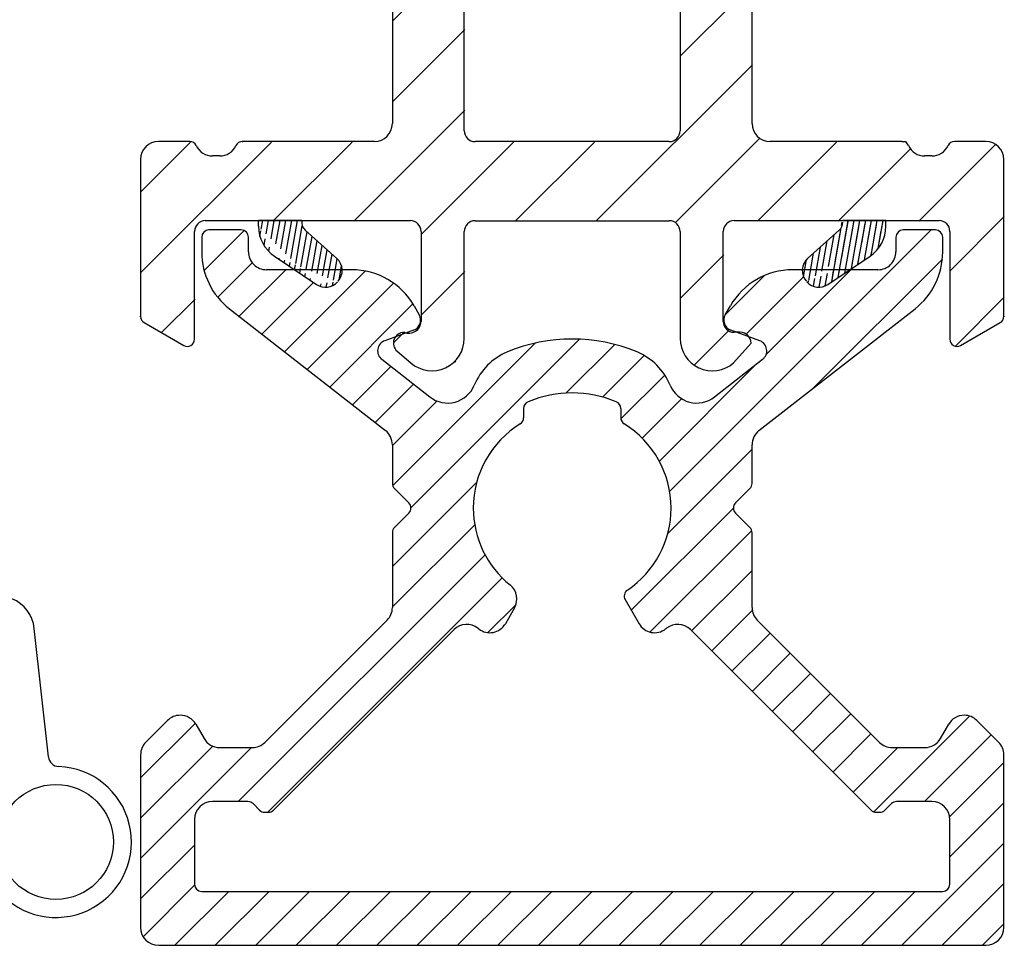
# Model space of a CAD drawing. Extents: x 23 to 219, y 174 to 457.
# Drawn here: x 104 to 131, y 287 to 313 of the extents above; entities that cross this region are included whole.
import ezdxf

# ---------------------------------------------------------------- set-up
doc = ezdxf.new("R2010")
doc.units = 0
doc.header["$LTSCALE"] = 0.2
doc.header["$PDSIZE"] = 5
for name, color, linetype in [('1', 7, 'CONTINUOUS'), ('3003', 15, 'CONTINUOUS'), ('ALU', 112, 'CONTINUOUS'), ('Gummiliste', 8, 'CONTINUOUS'), ('ISOLATOR', 172, 'CONTINUOUS'), ('Toprandtætning', 6, 'CONTINUOUS')]:
    doc.layers.add(name, color=color, linetype=linetype)
pattern_1 = [(80, (-123.2038559653336, -186.2334057642397), (-0.156338230790688, 0.02756664820462522), [])]

# ---------------------------------------------------------------- blocks, each defined once
blk = doc.blocks.new('A$C5F9613E4')
at = {"layer": '1', "color": 5}
blk.add_line((7.133719617118743, -32.71378746623742), (7.515195434263489, -33.03988923955586), dxfattribs=at)
for centre, radius, start, end in [((1.799999999994554, -29.37993954872292), 0.2999999999940002, 90.00000000010422, 180), ((22.19999999999601, -29.37993954871837), 0.3000000000000114, 1.902022588390086e-09, 89.99999999989578), ((0.1999999999960096, -31.74485425259883), 0.2000000000005002, 180, 239.9999999998799), ((23.79999999999455, -31.74485425259974), 0.1999999999996854, 300.0000000000603, 1.563306237032948e-10), ((7.45770547649596, -31.86823253406448), 0.3427425490960678, 247.8814256601304, 357.0701030053016), ((7.328654472364008, -32.48575149931349), 0.2999999999994998, 90.00000000026056, 229.4747682437773), ((8.099999999997465, -32.35578133878317), 0.8999999999999734, 229.4747682437081, 0)]:
    blk.add_arc(centre, radius, start, end, dxfattribs=at)
for p in [(-5.627498467219993e-12, -31.74485425259883), (23.99999999999437, -31.74485425259883)]:
    blk.add_point(p, dxfattribs=at)
at = {"layer": 'ISOLATOR'}
for p, q in [((6.999999999994373, -21.11516165504946), (6.999999999994373, -26.37993954870745)), ((16.99999999999437, -26.37993954870745), (16.99999999999437, -21.11516165504946)), ((8.999999999994373, -26.57993954870727), (8.999999999994373, -23.13092285385102)), ((14.99999999999437, -23.13092285385102), (14.99999999999437, -26.57993954870818)), ((1.367544467960954, -26.87993954870745), (0.4999999999943725, -26.87993954870745)), ((6.499999999994373, -26.87993954870745), (2.832455532028519, -26.87993954870745)), ((14.69999999999419, -26.87993954870745), (9.299999999993645, -26.87993954870745)), ((21.16754446796023, -26.87993954870745), (17.49999999999437, -26.87993954870745)), ((21.16754446796023, -26.87993954870745), (21.27408256451491, -26.87993954870745)), ((21.34824604854208, -26.99422526299347), (21.27408256451491, -26.87993954870745)), ((23.49999999999437, -26.87993954870745), (22.63245553202779, -26.87993954870745)), ((2.199999999994191, -27.27993954870709), (1.999999999994373, -27.27993954870709)), ((21.99999999999437, -27.27993954870709), (21.79999999999364, -27.27993954870709)), ((-5.627498467219993e-12, -27.37993954870745), (-5.627498467219993e-12, -31.74485425259883)), ((23.99999999999437, -31.74485425259883), (23.99999999999437, -27.37993954870745)), ((1.799999999993645, -29.0799395487291), (7.499999999992554, -29.07993954870909)), ((4.481230658678271, -29.07993954868289), (3.277881380760675, -29.0799395487239)), ((9.300668249836974, -29.08395054623253), (14.7000000000042, -29.08395054623253)), ((16.50000000000711, -29.07993954872092), (22.1999999999951, -29.0799395487191)), ((20.71758144937172, -29.07993954871958), (19.52238556430854, -29.07993954871995)), ((1.499999999994373, -32.37993954870745), (1.499999999999829, -29.37993954872292)), ((7.799999999992735, -29.37993954870836), (7.799999999995464, -31.88575149931222)), ((8.999999999996191, -32.35578133878317), (8.999999999996191, -29.38394980196864)), ((15.00000000000438, -29.38395054623271), (15.00000000000801, -32.35578133878499)), ((16.20000000000783, -31.88575149931313), (16.20000000002602, -29.379939548702)), ((22.49999999999437, -29.37993954870927), (22.49999999999437, -32.37993954870745)), ((0.0999999999947363, -31.91805933335564), (1.199999999994191, -32.55314462946427)), ((22.79999999999364, -32.55314462946427), (23.89999999999401, -31.91805933335564)), ((16.6713455276402, -32.18575149931331), (16.50000000000711, -32.1857514993124)), ((16.48480456574254, -33.03988923955541), (16.97134552764106, -32.48575149931349))]:
    blk.add_line(p, q, dxfattribs=at)
for centre, radius, start, end in [((6.499999999995282, -26.37993954870745), 0.5, 270, 0), ((17.49999999999528, -26.37993954870745), 0.5, 180, 270), ((9.299999999994554, -26.57993954870727), 0.3000000000000114, 180, 270), ((14.69999999999601, -26.57993954870727), 0.2999999999999972, 269.9999999998957, 359.9999999998958), ((0.499999999995282, -27.37993954870745), 0.5, 90, 180), ((1.367544467961864, -27.07993954870818), 0.199999999999997, 25.37693352523083, 90), ((1.999999999995282, -26.77993954870709), 0.5000000000000338, 205.3769335251726, 270), ((2.19999999999601, -26.77993954870709), 0.5000000000004974, 270, 334.6230664748551), ((2.832455532029428, -27.07993954870727), 0.2000000000000028, 90, 154.6230664747692), ((21.79999999999455, -26.779939548708), 0.4999999999997692, 205.3769335251318, 270), ((21.99999999999528, -26.77993954870709), 0.5, 270, 334.6230664748551), ((22.6324555320287, -27.07993954870727), 0.2000000000000028, 89.99999999979156, 154.6230664748551), ((23.49999999999528, -27.37993954870745), 0.5, 0, 90), ((7.499999999993463, -29.37993954870927), 0.3000000000000824, 1.042204158021965e-10, 90.00000000005213), ((9.299999999996373, -29.38394980196864), 0.3000000000000039, 89.87237357596617, 180), ((14.7000000000051, -29.38395054623271), 0.3000000000000114, 1.042204158021965e-10, 90), ((16.50000000000801, -29.379939548702), 0.2999999999815941, 90, 180), ((16.50000000000983, -31.88575149931222), 0.3000000000000824, 180.0000000001042, 269.9999999996873), ((16.67134552764111, -32.48575149931349), 0.2999999999999972, 0, 90), ((1.299999999994554, -32.37993954870745), 0.200000000000109, 240.0000000000002, 0), ((15.90000000000947, -32.35578133878408), 0.8999999999999915, 180.0000000000782, 310.5252317564283), ((22.69999999999601, -32.37993954870745), 0.1999999999999886, 179.9999999998437, 300.0000000000603)]:
    blk.add_arc(centre, radius, start, end, dxfattribs=at)
blk.add_point((2.832455532028519, -26.87993954870745), dxfattribs=at)
blk = doc.blocks.new('A$C49C6295D')
at = {"layer": 'ALU'}
for p, q in [((-21.80000000001928, 19.20000000000141), (-21.80000000001928, 18.78508373966451)), ((-20.70000000001914, 19.40000000000146), (-21.60000000001924, 19.40000000000146)), ((-20.50000000001933, 18.79418804938859), (-20.50000000001933, 19.20000000000141)), ((-2.499999999994998, 19.20000000000141), (-2.499999999994998, 18.79418804938859)), ((-1.399999999995089, 19.40000000000146), (-2.29999999999518, 19.40000000000146)), ((-1.199999999995043, 18.78508373966451), (-1.199999999995043, 19.20000000000141)), ((-17.62972331048036, 18.29418804938837), (-20.00000000001933, 18.29418804938882)), ((-2.999999999994998, 18.29418804938882), (-5.370276689533966, 18.29418804938837)), ((-15.89767250291175, 17.29418804938837), (-15.75333493561425, 17.04418804938814)), ((-7.246665064400304, 17.04418804938814), (-7.102327497102578, 17.29418804938837)), ((-21.03132295067053, 17.20906223245106), (-16.6921692623514, 13.81894382456358)), ((-6.307830737662925, 13.81894382456358), (-1.968677049343796, 17.20906223245106)), ((-15.91053651375205, 16.61228026315257), (-16.71213810772019, 16.32052114320754)), ((-6.287861892294359, 16.32052114320754), (-7.089463486262503, 16.61228026315257)), ((-16.79423050732021, 15.80221013088976), (-15.45513238227909, 14.75599201331329)), ((-7.544867617735235, 14.75599201331329), (-6.205769492694344, 15.80221013088976)), ((-12.85000000000719, 14.4367341326124), (-12.85000000000719, 14.1758840117152)), ((-10.15000000000714, 14.4367341326124), (-10.15000000000714, 14.1758840117152)), ((-16.50000000001432, 13.42493844776027), (-16.50000000001432, 12.3487466445838)), ((-6.500000000000227, 12.3487466445838), (-6.500000000000227, 13.42493844776027)), ((-16.44142135625111, 12.20732528834674), (-16.04142135625239, 11.80732528835097)), ((-6.958578643761939, 11.80732528835097), (-6.558578643763212, 12.20732528834674)), ((-16.04142135625239, 11.52448257587503), (-16.44142135625157, 11.12448257587698)), ((-6.558578643762985, 11.12448257587698), (-6.958578643762166, 11.52448257587503)), ((-16.50000000001432, 10.98306121963901), (-16.50000000001432, 8.89526324614576)), ((-6.500000000000227, 8.89526324614576), (-6.500000000000227, 10.98306121963901)), ((-10.02839373473103, 9.117007111917928), (-9.641741406592473, 8.44730563471694)), ((-13.10565407234026, 8.884829499452053), (-13.35825859342208, 8.44730563471694)), ((-16.64644660942122, 8.541709855552426), (-20.04170985556675, 5.146446609406667)), ((-2.958290144447801, 5.146446609406667), (-6.353553390593333, 8.541709855552426)), ((-19.80825747766789, 3.25857864376303), (-14.78494815815429, 8.281887963249801)), ((-8.215051841860259, 8.281887963250028), (-3.191742522346431, 3.258578643762803)), ((-23.35355339060766, 5.153553390593288), (-22.75355339060752, 5.753553390593424)), ((-0.2464466094070303, 5.753553390593424), (0.3535533905931061, 5.153553390593288)), ((-21.96698729812215, 5.650000000000091), (-21.73604719044624, 5.25)), ((-1.263952809568309, 5.25), (-1.033012701892403, 5.650000000000091)), ((-21.30303448855398, 5), (-20.39526324616008, 5)), ((-2.604736753854468, 5), (-1.696965511460576, 5)), ((-23.50000000001432, 4.799999999999955), (-23.50000000001432, 0)), ((0.5, 0), (0.5, 4.799999999999955)), ((-20.51536425885502, 3.5), (-21.50000000001432, 3.5)), ((-20.37394290261682, 3.441421356237015), (-20.19110019014283, 3.25857864376303)), ((-2.808899809871718, 3.258578643762803), (-2.626057097397734, 3.441421356236788)), ((-1.5, 3.5), (-2.484635741159536, 3.5)), ((-20.04967883390486, 3.199999999999818), (-19.99967883390491, 3.199999999999818)), ((-19.99967883390491, 3.199999999999818), (-19.94967883390495, 3.199999999999818)), ((-3.050321166109597, 3.199999999999818), (-3.000321166109643, 3.199999999999818)), ((-3.000321166109643, 3.199999999999818), (-2.950321166109688, 3.199999999999818)), ((-22.00000000001432, 3), (-22.00000000001432, 1.199999999999818)), ((-1, 1.199999999999818), (-1, 3)), ((-21.80000000001428, 1), (-11.50000000001455, 1)), ((-11.50000000001455, 1), (-1.200000000000273, 1)), ((-23.00000000001432, -0.5), (-11.50000000001455, -0.5)), ((-11.50000000001455, -0.5), (0, -0.5))]:
    blk.add_line(p, q, dxfattribs=at)
for centre, radius, start, end in [((-21.60000000001901, 19.20000000000164), 0.2000000000000028, 90, 180), ((-20.70000000001892, 19.20000000000164), 0.1999999999999034, 0, 90), ((-2.29999999999518, 19.20000000000164), 0.2000000000000028, 90, 180), ((-1.399999999995089, 19.20000000000164), 0.1999999999999886, 0, 90), ((-19.80000000001928, 18.78508373966451), 2, 180, 232.0000000000028), ((-20.00000000001955, 18.79418804938882), 0.499999999999801, 180, 270.000000000026), ((-2.999999999994998, 18.79418804938882), 0.4999999999999005, 269.9999999999739, 0), ((-3.199999999994816, 18.78508373966451), 1.999999999999956, 307.9999999999972, 0), ((-17.62972331048059, 16.29418804938859), 1.999999999999992, 29.9999999999961, 90), ((-5.370276689533512, 16.29418804938859), 2, 90, 150.0000000000039), ((-16.0131425567497, 16.89418804938828), 0.2999999999999397, 290.0000000000037, 29.99999999998741), ((-6.986857443264853, 16.89418804938828), 0.3000000000000376, 150.0000000000126, 249.9999999999963), ((-16.60953206472232, 16.03861335697206), 0.2999999999999312, 110.0000000000037, 232.0000000000155), ((-11.50000000000728, 11.665903932113), 4.700000000000069, 67.45968953647656, 112.5403104635235), ((-6.390467935291781, 16.03861335697206), 0.3000000000000655, 307.9999999999845, 69.99999999999629), ((-12.65000000000691, 14.4367341326124), 1.700000000000137, 112.5403104635235, 157.6745806053493), ((-12.65000000000691, 14.4367341326124), 1.700000000000137, 112.5403104635235, 157.6745806053493), ((-10.35000000000719, 14.4367341326124), 1.700000000000121, 22.32541939465066, 67.45968953647656), ((-10.35000000000719, 14.4367341326124), 1.700000000000121, 22.32541939465066, 67.45968953647656), ((-14.96260320201873, 15.38640061619867), 0.7999999999999312, 232.0000000000028, 337.6745806053653), ((-8.037396797995825, 15.38640061619867), 0.8000000000000033, 202.3254193946331, 307.9999999999972), ((-11.50000000000728, 11.665903932113), 3.199999999999989, 67.45968953647656, 112.5403104635235), ((-12.65000000000691, 14.4367341326124), 0.2000000000000587, 112.5403104635089, 180), ((-10.35000000000719, 14.4367341326124), 0.2000000000000028, 0, 67.45968953649108), ((-11.50000000000728, 11.665903932113), 2.750000000000046, 121.6967728496029, 180), ((-13.050000000007, 14.1758840117152), 0.1999999999999305, 301.696772849603, 0), ((-9.950000000007094, 14.1758840117152), 0.2000000000000028, 180, 238.3032271503971), ((-11.50000000000728, 11.665903932113), 2.75, 0, 58.3032271503971), ((-17.0000000000141, 13.42493844776027), 0.5, 0, 52.00000000000634), ((-6, 13.42493844776027), 0.5000000000000336, 127.9999999999937, 180), ((-16.30000000001428, 12.34874664458403), 0.1999999999999318, 180, 225.0000000000461), ((-6.699999999999818, 12.34874664458403), 0.1999999999994972, 314.999999999954, 0), ((-16.18284271248922, 11.665903932113), 0.2000000000002307, 314.9999999997881, 45.0000000002303), ((-6.817157287524878, 11.665903932113), 0.2000000000001504, 134.9999999997697, 225.0000000002119), ((-11.50000000000728, 11.665903932113), 2.75, 180, 231.1501169015621), ((-11.50000000000728, 11.665903932113), 2.74999999999998, 303.887441542154, 0), ((-16.30000000001428, 10.98306121963901), 0.2000000000004719, 134.9999999998618, 180), ((-6.700000000000273, 10.98306121963901), 0.2000000000000455, 0, 45.00000000013819), ((-13.5386667742323, 9.134829499452053), 0.5000000000000411, 330.0000000000039, 51.15011690157488), ((-9.855188653973983, 9.217007111918065), 0.2000000000000242, 123.887441542154, 209.9999999999961), ((-17.0000000000141, 8.89526324614576), 0.500000000000004, 314.9999999999724, 0), ((-6, 8.89526324614576), 0.5, 180, 225.0000000000092), ((-14.43139476756187, 7.928334572655785), 0.5000000000000261, 51.89272856038297, 134.9999999998434), ((-11.50000000000728, 11.665903932113), 4.250000000000024, 231.892728560383, 232.33774433923), ((-13.79127129531435, 8.697305634717168), 0.5000000000000456, 232.33774433923, 330.0000000000039), ((-9.208728704700206, 8.697305634717168), 0.4999999999999425, 209.9999999999961, 307.66225566077), ((-11.50000000000728, 11.665903932113), 4.249999999999981, 307.66225566077, 308.107271439617), ((-8.568605232452228, 7.928334572656013), 0.4999999999999939, 45.0000000001566, 128.107271439617), ((-22.40000000001419, 5.400000000000091), 0.5, 90, 134.9999999999908), ((-22.40000000001419, 5.400000000000091), 0.4999999999999918, 29.9999999999961, 90), ((-0.599999999999909, 5.400000000000091), 0.5, 90, 150.0000000000126), ((-0.599999999999909, 5.400000000000091), 0.4999999999999438, 45.00000000000921, 90), ((-21.30303448855375, 5.5), 0.5000000000000041, 209.9999999999961, 270), ((-1.696965511460348, 5.5), 0.5, 270, 330.0000000000039), ((-23.0000000000141, 4.800000000000182), 0.4999999999999939, 134.9999999999908, 180), ((-20.39526324616008, 5.5), 0.5, 270, 314.9999999999908), ((-2.604736753854468, 5.5), 0.5000000000000442, 225.0000000000092, 270), ((0, 4.800000000000182), 0.5, 0, 45.00000000000921), ((-21.5000000000141, 3), 0.5, 90, 180), ((-20.51536425885479, 3.300000000000182), 0.2000000000003614, 44.99999999976971, 90), ((-2.484635741159309, 3.299999999999955), 0.1999999999999886, 90, 135.0000000002303), ((-1.5, 3), 0.5, 0, 90), ((-20.04967883390464, 3.400000000000091), 0.2000000000004016, 224.9999999997881, 270), ((-19.94967883390473, 3.400000000000091), 0.2000000000001023, 270, 314.9999999999908), ((-3.05032116610937, 3.400000000000091), 0.1999999999995474, 225.0000000000461, 270), ((-2.950321166109461, 3.400000000000091), 0.2000000000001023, 270, 315.0000000001934), ((-21.80000000001428, 1.200000000000273), 0.2000000000001876, 180.0000000000261, 270), ((-1.200000000000273, 1.200000000000045), 0.2000000000001023, 270, 359.999999999974), ((-23.0000000000141, 0), 0.5, 180, 270), ((0, 0), 0.5, 270, 0)]:
    blk.add_arc(centre, radius, start, end, dxfattribs=at)
blk = doc.blocks.new('A$C6B38171B')
at = {"layer": 'Toprandtætning', "color": 8}
for p, q in [((-3.214382376272624, 5.091441239394044), (-3.90175971102326, 3.460277320687965)), ((3.929240408031546, 3.298151159191548), (3.078898731027948, 5.091251944077158)), ((-2.650325243565021, 4.127749223947831), (-2.971382376272231, 3.343725311733579)), ((2.519708038167664, 4.124720490910477), (2.979758418498022, 3.759698354308966)), ((-3.902033406688133, 3.328534298075283), (-3.2107599981573, 1.333471871223082)), ((5.797130609418673, -1.99867768965396), (5.403397822592524, 1.571502889914882)), ((-2.801653065924256, 1.120453731115049), (-2.727844987353819, 1.120260109255469)), ((-2.727844987353819, 1.120260109255469), (-1.707989726788583, 1.120260109255469)), ((4.067959780308229, 1.148307421826757), (2.995376974378814, 1.159892313527962)), ((2.695965701819659, 0.8808192892847728), (1.498678460473457, -0.2604543143170304)), ((4.359185976274603, 0.8274882983896532), (4.158538702338774, -3.366544016773332)), ((-1.407989726787491, 0.8202601092561963), (-1.407989726787491, -1.464561357513958)), ((1.392010273211781, -1.503198147578587), (1.392010273211781, -0.4898509363138146)), ((-1.407989726787491, -1.464561357513958), (-1.407989726787491, -1.490809978220568)), ((-0.8125932114035095, -1.996776621359459), (-0.5296530660289136, -1.879546268884951)), ((-0.5296530660289136, -1.879546268884951), (0.2708469130338926, -1.8797398940942)), ((0.2708469130338926, -1.8797398940942), (0.5536896255089232, -1.996897181619715)), ((-0.9297677297454356, -2.279739894094746), (-0.8125932114035095, -1.996776621359459)), ((0.5536896255089232, -1.996897181619715), (0.6708469130353478, -2.279739894094746)), ((-0.9296530659248674, -3.479546268939885), (-0.9297677297454356, -2.279739894094746)), ((0.6708469130353478, -2.279739894094746), (0.6708469130353478, -3.479739894094564)), ((-1.407989726787491, -2.747394746595091), (-1.407989726787491, -3.679498099500051)), ((1.392010273211781, -3.679481808002492), (1.392010273211781, -2.755790168532258)), ((-0.8125932114035095, -3.762462046309338), (-0.9296530659248674, -3.479546268939885)), ((0.6708469130353478, -3.479739894094564), (0.5538995349361358, -3.762382236215672)), ((-0.5297677297457994, -3.8797398940942), (-0.8125932114035095, -3.762462046309338)), ((0.5538995349361358, -3.762382236215672), (0.2713469343107136, -3.879546268884951)), ((0.2713469343107136, -3.879546268884951), (-0.5297677297457994, -3.8797398940942)), ((-0.2079408522968151, -4.879498098503973), (0.1920591477028211, -4.879481807007323))]:
    blk.add_line(p, q, dxfattribs=at)
for centre, radius in [((-0.007989187309249246, 0), 0.4000000000000008), ((0, 0), 0.2500000000000004), ((6.005024427726312, -4.366789219681777), 1.6)]:
    blk.add_circle(centre, radius, dxfattribs=at)
for centre, radius, start, end in [((-2.149587498849542, 4.345666147140946), 1.299987930408708, 71.21305430202901, 144.9928626353696), ((-0.08588034995227645, 13.40543145798074), 8.000000072487312, 258.1335748246175, 283.0495553801767), ((2.014001097682012, 4.345602640019933), 1.299999943903861, 34.99999833082431, 103.049553886343), ((-2.149438068461677, 4.345602576060628), 0.5005259264253509, 25.66578323963916, 191.7003593330303), ((2.014001072008796, 4.34560257323119), 0.5005259266246452, 348.7557868147335, 154.334219002457), ((-1.247628169639029, 4.778951251403669), 0.5000000192839047, 205.6657818141698, 254.8593040363965), ((1.112191197286847, 4.778951215629604), 0.4999999830924587, 266.7523125923012, 334.3342181478728), ((-2.835408144027497, 4.20354051603681), 0.2, 337.7309416115466, 11.70035933303026), ((-0.08588035039156239, 13.40543158410856), 9.200341885901366, 261.9251390223756, 277.3044418001575), ((2.701080389029812, 4.20900613822414), 0.2, 168.7557868147882, 204.9247909160721), ((-3.205704413930107, 3.413689514148246), 0.2915861409321973, 80.69551897118333, 276.6402632170934), ((-3.12622427442966, 3.898807892878722), 0.2, 260.6955189711833, 310.607040590755), ((2.147233443375626, 3.859232377813896), 5.144509252039309, 181.2503996306305, 185.7509923816011), ((3.109861587699925, 3.91159689072083), 0.2, 229.4194942502986, 279.3499806339835), ((3.189726877336398, 3.426542182148296), 0.2915857349401203, 263.359715395457, 99.34998063395699), ((-3.713055961105056, 3.394013493706552), 0.2, 160.6511388255177, 199.1107979575883), ((5.347085499318382, 3.787758447859233), 1.5, 199.0507096939066, 247.9322203208637), ((-3.148859756810452, 2.925401055434122), 0.2, 40.05466063952796, 96.64026321709338), ((-3.301945928760688, 2.796697431221219), 0.3999999973192463, 358.9121023921907, 40.05466063952796), ((3.285967549310953, 2.80954968950482), 0.3999999925799376, 139.9450259997695, 181.0878961547929), ((3.132882084894845, 2.938254147921725), 0.2, 83.35971539545697, 139.9450259997786), ((-2.402108169282656, 2.794128177781204), 0.4999999916052594, 178.9121036316991, 262.1020647428106), ((2.386129786128549, 2.794128185072623), 0.5000000000000772, 277.8977972222268, 1.087897222228485), ((-0.00798918731015874, 20.05249240838111), 17.92363169156522, 262.102201053243, 277.8977954976966), ((4.406414247177054, 1.469073563949678), 1.002231518396906, 5.865943081116182, 67.8967493339828), ((-2.801604499996756, 1.619906376845393), 0.4994526480918027, 214.9944314334911, 269.9944286557168), ((-1.707989726786764, 0.8202601092561963), 0.3, 0, 90), ((2.99523491689888, 0.8598923471618036), 0.3000000000000472, 89.97286901882448, 176.0000000000671), ((4.059916762426838, 0.8484152581022499), 0.3, 355.9999966324767, 88.46371265649088), ((1.692010273212873, -0.4898509363138146), 0.3, 130.12365479744, 180), ((-1.207989726787673, -1.490809978220568), 0.2, 180.0000000000521, 221.3532842961865), ((-1.921819988854622, -2.11910236240783), 0.7509495061567577, 318.6467157038135, 41.35328429618649), ((1.907592742486486, -2.129494158055422), 0.7509495061567577, 138.8067586516437, 221.1932413483563), ((1.192010273212873, -1.503198147579496), 0.2, 318.8067586516033, 5.211020790109826e-11), ((6.095608859516688, -1.968499316289126), 0.3, 185.7734099330637, 267.8369422073553), ((6.005024427726312, -4.366789219681777), 2.1, 151.5555015677883, 87.83694220735524), ((-1.207989726787673, -2.747394746595091), 0.2, 138.6467157038135, 179.9999999999218), ((1.192010273212873, -2.755790168532258), 0.2, 0, 41.19324134839675), ((-0.2079897267876731, -3.679498099500051), 1.2, 180, 270.0023335850526), ((0.1920102732119631, -3.679481808002492), 1.2, 270.0023335850266, 0)]:
    blk.add_arc(centre, radius, start, end, dxfattribs=at)
blk = doc.blocks.new('A$C20654E28')
at = {"layer": 'Gummiliste'}
h = blk.add_hatch(dxfattribs=at)
h.set_pattern_fill('ANSI31', color=256, scale=0.05, angle=35, style=0)
h.set_pattern_definition(pattern_1)
edge = h.paths.add_edge_path()
edge.add_line((-16.23594948591881, 3.620925781433471e-11), (-17.4392987638364, -4.803268893738277e-12))
edge.add_arc((-15.9392987638364, -0.04470289794517157), 0.2999999999999403, 171.4304607256504, 228.1916439763162)
edge.add_line((-15.26214623588999, -1.052804789454967), (-16.13929111888024, -0.2683165333173747))
edge.add_arc((-15.56213476845164, -1.388225242514636), 0.4500000000002609, 318.191643976316, 408.1916439762609)
edge.add_arc((-15.57494115482564, -1.402544202918762), 0.4499999999997855, 236.0402661324264, 318.191643976381)
edge.add_line((-16.99790890106738, -0.9867356835829924), (-15.82631571658089, -1.775787862881771))
edge.add_arc((-16.4392987638364, -0.1573053281081229), 1, 180, 236.0402661324264)
edge.add_line((-17.4392987638364, -0.1573053281081229), (-17.4392987638364, -4.803268893738277e-12))
h = blk.add_hatch(dxfattribs=at)
h.set_pattern_fill('ANSI31', color=256, scale=0.05, angle=35, style=0)
h.set_pattern_definition(pattern_1)
edge = h.paths.add_edge_path()
edge.add_line((-1.294802225248304, -0.2683165333173747), (-2.171947108237646, -1.052804789454967))
edge.add_line((-1.607777627546739, -1.775787862881771), (-0.4361844430593464, -0.9867356835829924))
edge.add_arc((-1.859152189299266, -1.402544202918762), 0.4499999999996037, 221.8083560236839, 303.9597338675736)
edge.add_arc((-1.871958575673261, -1.388225242514636), 0.4499999999998807, 131.808356023739, 221.8083560236839)
edge.add_line((-2.20737902873384, -1.688213775078111), (-2.194572642359844, -1.702532735481327))
edge.add_line((0.005205419711273862, -0.1573053281081229), (0.0004013047746411758, 0))
edge.add_arc((-0.9947945802884988, -0.1573053281081229), 0.9999999999997408, 303.9597338675084, 360)
edge.add_arc((-1.494794580288499, -0.04470289794517157), 0.2999999999999655, 311.8083560236655, 360)
edge.add_line((-1.194794580288544, -0.04470289794517157), (-1.194794580288544, -8.526512829121202e-13))
h = blk.add_hatch(dxfattribs=at)
h.set_pattern_fill('ANSI31', color=256, scale=0.05, angle=35, style=0)
h.set_pattern_definition(pattern_1)
edge = h.paths.add_edge_path()
edge.add_arc((-0.9947945802884988, -0.1573053281081229), 0.9999999999997408, 303.9597338675084, 360)
edge.add_line((-1.607777627546739, -1.775787862881771), (-0.4361844430593464, -0.9867356835829924))
edge.add_line((0.005205419711273862, -0.1573053281081229), (0.0004013047746411758, 0))
edge.add_line((0.0004013047746411758, -4.831690603168681e-13), (-1.194794580288544, -8.526512829121202e-13))
edge.add_arc((-1.494794580288499, -0.04470289794517157), 0.2999999999999655, 311.8083560236655, 360)
edge.add_line((-1.194794580288544, -0.04470289794517157), (-1.194794580288544, -8.526512829121202e-13))
for p, q in [((0.004804114936632686, -0.1573053281081229), (0, 0)), ((-17.4392987638364, -0.1573053281081229), (-17.4392987638364, -4.803268893738277e-12))]:
    blk.add_line(p, q, dxfattribs=at)
at = {"layer": 'Gummiliste', "color": 7, "linetype": 'Continuous'}
for p, q in [((-15.26214623588999, -1.052804789454967), (-16.13929111888024, -0.2683165333173747)), ((-1.295203530022945, -0.2683165333173747), (-2.172348413012287, -1.052804789454967)), ((-16.99790890106738, -0.9867356835829924), (-15.82631571658089, -1.775787862881771)), ((-1.60817893232138, -1.775787862881771), (-0.4365857478339876, -0.9867356835829924))]:
    blk.add_line(p, q, dxfattribs=at)
for centre, radius, start, end in [((-15.9392987638364, -0.04470289794517157), 0.2999999999999403, 171.4304607256496, 228.1916439763175), ((-16.4392987638364, -0.1573053281081229), 1, 180, 236.0402661324264), ((-1.49519588506314, -0.04470289794517157), 0.2999999999999655, 311.8083560236641, 0), ((-0.9951958850631399, -0.1573053281081229), 0.9999999999997408, 303.9597338675067, 0), ((-15.56213476845164, -1.388225242514636), 0.4500000000002609, 318.1916439763152, 48.19164397626099), ((-1.872359880447902, -1.388225242514636), 0.4499999999998807, 131.808356023739, 221.8083560236848), ((-15.57494115482564, -1.402544202918762), 0.4499999999997855, 236.0402661324264, 318.191643976382), ((-1.859553494073907, -1.402544202918762), 0.4499999999996037, 221.8083560236848, 303.9597338675736)]:
    blk.add_arc(centre, radius, start, end, dxfattribs=at)

msp = doc.modelspace()

# ---------------------------------------------------------------- hatches: boundary and pattern name
at = {"layer": 'ALU'}
h = msp.add_hatch(dxfattribs=at)
h.set_pattern_fill('ANSI31', color=256, scale=0.25, angle=-1.272221872585407e-14, style=0)
h.set_pattern_definition([(44.99999999999999, (-1476.543265544642, 384.2045447005561), (-0.5612660075668219, 0.5612660075668222), [])])
h.paths.add_polyline_path([(130.9473861592483, 292.3978890510252, 0.1989123673796998), (130.8009395498414, 292.7514424416185), (130.2009395498412, 293.3514424416186, 0.198912367379607), (129.8473861592481, 293.4978890510253, 0.2679491924311267), (129.4143734573559, 293.2478890510253), (129.1834333496799, 292.8478890510252, -0.2679491924311312), (128.7504206477877, 292.5978890510252), (127.8426494053938, 292.5978890510252, -0.1989123673796432), (127.4890960148005, 292.7443356604319), (124.0938327686549, 296.1395989065776, -0.19891236737979), (123.947386159248, 296.4931522971712), (123.947386159248, 298.5809502706642, 0.1989123673801428), (123.8888075154855, 298.722371626902), (123.4888075154861, 299.1223716269002, -0.4142135623751318), (123.4888075154861, 299.405214339376), (123.888807515485, 299.805214339372, 0.1989123673801395), (123.947386159248, 299.9466356956092), (123.947386159248, 301.0228274987855, -0.230868191125513), (124.1395554215851, 301.4168328755888), (128.4787091099045, 304.8069512834763, 0.2308681911255749), (129.2473861592532, 306.3829727906897), (129.2473861592532, 306.7978890510266, 0.4142135623730119), (129.0473861592532, 306.9978890510267), (128.1473861592531, 306.9978890510267, 0.4142135623727827), (127.9473861592533, 306.7978890510266), (127.9473861592533, 306.3920771004138, -0.4142135623729534), (127.4473861592535, 305.892077100414), (126.6648517361421, 305.8920771004138), (126.0567886762776, 305.4825548456844, -0.3746377085991534), (125.4699936614645, 305.5558099730849), (125.4571872750905, 305.5701289334881, -0.1971233340606445), (125.3431438536747, 305.8920771004138), (125.0771094697143, 305.8920771004136, 0.2679491924310983), (123.3450586621457, 304.8920771004136), (123.2007210948479, 304.6420771004134, 0.4663076581547869), (123.3579226729858, 304.2101693141778), (123.5162833046502, 304.1525307579724), (123.6187316868675, 304.152530757972, -0.2429620896749227), (123.8633439762889, 304.0262110040111), (124.1595242669539, 303.9184101942328, -0.5890450164202338), (124.2416166665539, 303.400099181915), (122.902518541513, 302.3538810643385, -0.4968099847353487), (121.6699563366087, 302.6803963924762, 0.1995214828202246), (120.7490528259079, 303.6047602972539, 0.199278086522232), (117.1457194925738, 303.6047602972539, 0.1995214828202197), (116.224815981873, 302.6803963924762, -0.4968099847352024), (114.9922537769692, 302.3538810643385), (113.653155651928, 303.400099181915, -0.5890450164207536), (113.7352480515281, 303.9184101942328), (114.0314283421637, 304.0262110040005, -0.2429620896838824), (114.2760406315897, 304.1525307579711, 0.04227327158707606), (114.3312822776043, 304.1353489111286), (114.5368496454962, 304.2101693141778, 0.4663076581551208), (114.694051223634, 304.6420771004134), (114.5497136563365, 304.8920771004136, 0.267949192431069), (112.8176628487681, 305.8920771004136), (112.552296714623, 305.8920771004138, -0.2026731962707354), (112.4317736824898, 305.5630377984748, -0.3807355719909803), (111.8386518920181, 305.4825548456844), (111.2305888321546, 305.8920771004138), (110.4473861592289, 305.892077100414, -0.4142135623732199), (109.9473861592289, 306.3920771004138), (109.9473861592289, 306.7978890510266, 0.4142135623731368), (109.7473861592291, 306.9978890510267), (108.847386159229, 306.9978890510267, 0.4142135623731157), (108.647386159229, 306.7978890510266), (108.647386159229, 306.3829727906897, 0.2308681911255598), (109.4160632085777, 304.8069512834763), (113.7552168968969, 301.4168328755888, -0.2308681911254845), (113.9473861592339, 301.0228274987855), (113.9473861592339, 299.946635695609, 0.1989123673800599), (114.0059648029974, 299.8052143393717), (114.4059648029959, 299.4052143393762, -0.4142135623745434), (114.4059648029961, 299.1223716269005), (114.0059648029967, 298.7223716269022, 0.1989123673801059), (113.9473861592339, 298.580950270664), (113.9473861592339, 296.493152297171, -0.1989123673797034), (113.800939549827, 296.1395989065776), (110.4056763036815, 292.7443356604319, -0.1989123673796236), (110.0521229130882, 292.5978890510252), (109.1443516706943, 292.5978890510252, -0.267949192431131), (108.711338968802, 292.8478890510252), (108.4803988611261, 293.2478890510253, 0.2679491924311265), (108.0473861592338, 293.4978890510253, 0.1989123673795097), (107.6938327686407, 293.3514424416186), (107.0938327686406, 292.7514424416185, 0.1989123673796229), (106.9473861592339, 292.3978890510254), (106.9473861592339, 287.5978890510252, 0.4142135623730951), (107.4473861592339, 287.0978890510252), (118.9473861592337, 287.0978890510252), (130.4473861592483, 287.0978890510252, 0.4142135623730951), (130.9473861592483, 287.5978890510252)])
h.paths.add_polyline_path([(108.647386159234, 288.5978890510252, -0.4142135623723875), (108.4473861592339, 288.797889051025), (108.4473861592339, 290.5978890510252, -0.4142135623730951), (108.9473861592339, 291.0978890510252), (109.9320219003932, 291.0978890510252, -0.1989123673801214), (110.0734432566312, 291.0393104072625), (110.2562859691054, 290.8564676947883, 0.2655072156914224), (110.447707325344, 290.8042398837146, 0.265507215687885), (110.6391286815799, 290.8564676947878), (115.662438001094, 295.879777014275, -0.3794014487252269), (116.3245592619553, 295.9196519773081, 0.001941750081430187), (116.3506120245595, 295.8993815794228, 0.4539476961149537), (117.0891275658262, 296.0451946857422), (117.341732086908, 296.4827185504773, 0.3696638133293291), (117.2223604272042, 297.1221146170405, -0.2269655462155316), (116.197386159241, 299.2637929831382, -0.2600296378840989), (117.5024709050035, 301.6036049217504, 0.2600296378845163), (117.5973861592411, 301.7737730627404), (117.5973861592411, 302.0346231836376, -0.3031546212387943), (117.7207194925743, 302.2193451970042, -0.1992780865222056), (120.1740528259077, 302.219345197004, -0.303154621239079), (120.2973861592411, 302.0346231836374), (120.2973861592411, 301.7737730627404, 0.2600296378841776), (120.3923014134784, 301.6036049217502, -0.2600296378840976), (121.697386159241, 299.2637929831382, -0.2498497264547463), (120.4806848716446, 296.9809230660073, 0.3944779206077977), (120.4189924245172, 296.7148961629434), (120.8056447526558, 296.0451946857422, 0.4539476961151268), (121.5441602939222, 295.8993815794228, 0.001941750081543094), (121.570213056528, 295.919651977309, -0.3794014487242486), (122.232334317388, 295.8797770142752), (127.2556436369018, 290.856467694788, 0.2655072156879936), (127.4470649931372, 290.8042398837151, 0.2655072156921775), (127.6384863493763, 290.8564676947878), (127.8213290618505, 291.039310407262, -0.1989123673809034), (127.9627504180887, 291.0978890510252), (128.9473861592483, 291.0978890510252, -0.4142135623730951), (129.4473861592483, 290.5978890510252), (129.4473861592483, 288.797889051025, -0.4142135623731784), (129.247386159248, 288.5978890510252), (118.9473861592337, 288.5978890510252)], flags=16)
at = {"layer": 'ISOLATOR'}
h = msp.add_hatch(dxfattribs=at)
h.set_pattern_fill('ANSI31', color=5, scale=0.5, angle=-1.272221872585407e-14, style=0)
h.set_pattern_definition([(44.99999999999999, (-1498.37099905491, -464.347349207152), (-1.122532015133644, 1.122532015133644), [])])
edge = h.paths.add_edge_path()
edge.add_arc((107.4605811497514, 308.9432455363803), 0.5, 89.99999999999999, 180)
edge.add_line((106.9605811497505, 308.9432455363803), (106.9605811497505, 304.5783308324889))
edge.add_arc((107.1605811497521, 304.5783308324889), 0.2000000000005002, 180, 239.9999999998799)
edge.add_line((107.0605811497509, 304.4051257517321), (108.1605811497503, 303.7700404556235))
edge.add_arc((108.2605811497507, 303.9432455363803), 0.200000000000109, 239.9999999999994, 360)
edge.add_line((108.4605811497505, 303.9432455363803), (108.460581149756, 306.9432455363648))
edge.add_arc((108.7605811497507, 306.9432455363648), 0.2999999999940002, 90.00000000010431, 180, ccw=False)
edge.add_line((108.7605811497498, 307.2432455363586), (114.4605811497487, 307.2432455363787))
edge.add_arc((114.4605811497496, 306.9432455363785), 0.3000000000000824, 1.0419398677186109e-10, 90.00000000005213, ccw=False)
edge.add_line((114.7605811497489, 306.9432455363794), (114.7605811497516, 304.4374335857755))
edge.add_arc((114.4182866262521, 304.454952551023), 0.3427425490960678, 247.8814256601271, 357.0701030053046, ccw=False)
edge.add_arc((114.2892356221201, 303.8374335857742), 0.2999999999994998, 90.00000000026054, 229.4747682437688)
edge.add_line((114.0943007668749, 303.6093976188503), (114.4757765840196, 303.2832958455319))
edge.add_arc((115.0605811497536, 303.9674037463046), 0.8999999999999734, 229.4747682437045, 360)
edge.add_line((115.9605811497523, 303.9674037463046), (115.9605811497523, 306.9392352831191))
edge.add_arc((116.2605811497525, 306.9392352831191), 0.3000000000000039, 89.87237357596621, 180, ccw=False)
edge.add_line((116.2612493995931, 307.2392345388552), (121.6605811497603, 307.2392345388552))
edge.add_arc((121.6605811497612, 306.939234538855), 0.3000000000000114, 1.0419398677186109e-10, 90, ccw=False)
edge.add_line((121.9605811497605, 306.939234538855), (121.9605811497642, 303.9674037463028))
edge.add_arc((122.8605811497656, 303.9674037463037), 0.8999999999999915, 180.0000000000782, 310.525231756427)
edge.add_line((123.4453857154987, 303.2832958455323), (123.9319266773972, 303.8374335857742))
edge.add_arc((123.6319266773972, 303.8374335857742), 0.2999999999999972, -1.272221872585407e-14, 89.99999999999999)
edge.add_line((123.6319266773963, 304.1374335857744), (123.4605811497632, 304.1374335857753))
edge.add_arc((123.460581149766, 304.4374335857755), 0.3000000000000824, 180.0000000001042, 269.9999999996873, ccw=False)
edge.add_line((123.160581149764, 304.4374335857746), (123.1605811497822, 306.9432455363857))
edge.add_arc((123.4605811497642, 306.9432455363857), 0.2999999999815941, 90, 180, ccw=False)
edge.add_line((123.4605811497632, 307.2432455363668), (129.1605811497512, 307.2432455363686))
edge.add_arc((129.1605811497521, 306.9432455363694), 0.3000000000000114, 1.901980795082636e-09, 89.9999999998958, ccw=False)
edge.add_line((129.4605811497505, 306.9432455363785), (129.4605811497505, 303.9432455363803))
edge.add_arc((129.6605811497521, 303.9432455363803), 0.1999999999999886, 179.9999999998437, 300.0000000000603)
edge.add_line((129.7605811497498, 303.7700404556235), (130.8605811497501, 304.4051257517321))
edge.add_arc((130.7605811497507, 304.578330832488), 0.1999999999996854, 300.0000000000603, 360.0000000001563)
edge.add_line((130.9605811497505, 304.5783308324889), (130.9605811497505, 308.9432455363803))
edge.add_arc((130.4605811497514, 308.9432455363803), 0.5, -1.272221872585407e-14, 89.99999999999999)
edge.add_line((130.4605811497505, 309.4432455363803), (129.5930366817839, 309.4432455363803))
edge.add_arc((129.5930366817848, 309.2432455363805), 0.2000000000000028, 89.99999999979154, 154.62306647485)
edge.add_arc((128.9605811497514, 309.5432455363807), 0.5, 270, 334.62306647485, ccw=False)
edge.add_line((128.9605811497505, 309.0432455363807), (128.7605811497498, 309.0432455363807))
edge.add_arc((128.7605811497507, 309.5432455363797), 0.4999999999997692, 205.3769335251317, 270, ccw=False)
edge.add_arc((128.1281256177173, 309.2432455363805), 0.1999999999998865, 25.37693352509388, 89.99999999999999)
edge.add_line((128.1281256177164, 309.4432455363803), (124.4605811497505, 309.4432455363803))
edge.add_arc((124.4605811497514, 309.9432455363803), 0.5, 180, 270, ccw=False)
edge.add_line((123.9605811497505, 309.9432455363803), (123.9605811497505, 315.2080234300383))
edge.add_arc((123.7605811497525, 315.2080234300383), 0.2000000000000455, -1.272221872585407e-14, 44.98888645806329)
edge.add_line((123.9020299345312, 315.3494173524122), (123.7006950274673, 315.5508303796486))
edge.add_arc((123.8421438122479, 315.6922243020153), 0.2000000000051043, 135.0111135404628, 224.9888864568013, ccw=False)
edge.add_line((123.7006950274673, 315.8336182243965), (123.9020299345312, 316.0350312516311))
edge.add_arc((123.7605811497525, 316.1764251740041), 0.1999999999997897, 315.0111135420104, 360.0000000001563)
edge.add_line((123.9605811497505, 316.176425174005), (123.9605811497505, 321.4432455363803))
edge.add_arc((124.4605811497514, 321.4432455363803), 0.5000000000005116, 90, 179.9999999999479, ccw=False)
edge.add_line((124.4605811497505, 321.9432455363803), (128.1281256177164, 321.9432455363803))
edge.add_arc((128.1281256177173, 322.1432455363802), 0.2000000000005002, 270, 334.6230664748304)
edge.add_arc((128.7605811497525, 321.84324553638), 0.5, 90, 154.6230664748449, ccw=False)
edge.add_line((128.7605811497516, 322.34324553638), (128.9605811497505, 322.34324553638))
edge.add_arc((128.9605811497514, 321.84324553638), 0.4999999999999885, 25.37693352516959, 90, ccw=False)
edge.add_arc((129.5930366817848, 322.1432455363802), 0.1999999999998993, 205.3769335250939, 270)
edge.add_line((129.5930366817839, 321.9432455363803), (130.4605811497505, 321.9432455363803))
edge.add_arc((130.4605811497514, 322.4432455363803), 0.5, 270, 360)
edge.add_line((130.9605811497505, 322.4432455363803), (130.9605811497505, 336.3029884819571))
edge.add_arc((130.6605811497521, 336.3029884819571), 0.2999999999994998, -1.272221872585407e-14, 89.99999999999999)
edge.add_line((130.6605811497512, 336.6029884819573), (129.1991725198114, 336.6029884819573))
edge.add_arc((129.1991725198133, 336.1029884819573), 0.5, 89.99999999999999, 197.3958070613243)
edge.add_line((128.7220414148406, 335.9535030021616), (129.3237654904689, 334.0329066105551))
edge.add_arc((129.0374868274868, 333.943215322678), 0.3000000000000114, -90, 17.39580706137741, ccw=False)
edge.add_line((129.0374868274858, 333.6432153226779), (128.1847211696914, 333.6432153226779))
edge.add_line((128.1847211696914, 333.6432153226779), (128.0797657457828, 333.6134632565631))
edge.add_arc((127.1264206452671, 335.1598819893452), 1.816666666666466, 238.5853243821172, 301.65324026374367, ccw=False)
edge.add_arc((126.0752770250803, 333.4388237293824), 0.2000000000000609, 58.58532438217732, 99.81565481816894)
edge.add_arc((126.1264206452671, 333.1432153226788), 0.4999999999996727, 99.8156548180632, 165.000021651164)
edge.add_line((125.643457683219, 333.2726246627253), (125.5318828448554, 332.8562210676673))
edge.add_arc((126.6909981721966, 332.5456369042267), 1.2000045269304, 164.9999931953096, 179.9999715441006)
edge.add_line((125.4909936452651, 332.5456375002077), (125.4909936452651, 332.0814353226779))
edge.add_arc((125.9909946452664, 332.0814353226788), 0.5000010000000117, 180.0000000000521, 239.9994420575038)
edge.add_line((125.7409899286187, 331.6484241892695), (127.1239865159179, 330.8499500290709))
edge.add_arc((126.7239862498246, 330.1571298596737), 0.8000000000002359, -31.42655428807899, 59.9999779940714, ccw=False)
edge.add_line((127.4066336407169, 329.74000572982), (125.2886609197959, 326.2738227678547))
edge.add_arc((124.6060135289027, 326.6909468977083), 0.8000000000000114, 270, 328.573445711921, ccw=False)
edge.add_line((124.6060135289018, 325.8909468977081), (113.3151487705992, 325.8909468977081))
edge.add_arc((113.3151487706001, 326.6909468977083), 0.7999999999996175, 211.426554288079, 270, ccw=False)
edge.add_line((112.632501379706, 326.2738227678556), (110.5145286587841, 329.74000572982))
edge.add_arc((111.1971760496782, 330.1571298596737), 0.7999999999996317, 120.0000220059286, 211.426554288079, ccw=False)
edge.add_line((110.7971757835832, 330.8499500290709), (112.1801723708824, 331.6484241892695))
edge.add_arc((111.9301676542383, 332.0814353226788), 0.5000010000001964, 300.0005579424962, 359.9999999999479)
edge.add_line((112.4301686542359, 332.0814353226779), (112.4301686542359, 332.5456375002077))
edge.add_arc((111.2301641273062, 332.5456369042267), 1.200004526930676, 2.845589938114236e-05, 15.00000680474249)
edge.add_line((112.3892794546456, 332.8562210676682), (112.277704616282, 333.2726246627253))
edge.add_arc((111.7947416542357, 333.1432153226788), 0.5000000000001713, 14.99997834881072, 80.18434518193678)
edge.add_arc((111.8458852744244, 333.4388237293824), 0.1999999999998313, 80.18434518198953, 121.4146756178818)
edge.add_arc((110.7947416542357, 335.1598819893452), 1.81666666666656, 238.3467597362563, 301.4146756178827, ccw=False)
edge.add_arc((109.7364411298114, 333.443215322678), 0.2000000000002154, 58.34675973631638, 89.99999999999999)
edge.add_line((109.7364411298105, 333.6432153226779), (108.8653490380576, 333.6432153226779))
edge.add_arc((108.8653490380585, 333.943215322678), 0.2999999999997336, 164.8483408039831, 270, ccw=False)
edge.add_line((108.5757778295748, 334.0216277911859), (109.1094661426552, 335.9924976376833))
edge.add_arc((108.6268474618502, 336.1231850851964), 0.5000000000001008, 344.8483408039646, 450)
edge.add_line((108.6268474618493, 336.6231850851964), (107.2605811497552, 336.6231850851955))
edge.add_arc((107.2605811497561, 336.3231850851953), 0.3000000000000114, 89.99999999999999, 180.0000000205314)
edge.add_line((106.9605811497551, 336.323185085088), (106.9605811497505, 322.4432455363803))
edge.add_arc((107.4605811497514, 322.4432455363803), 0.5, 180, 270)
edge.add_line((107.4605811497505, 321.9432455363803), (108.3281256177171, 321.9432455363803))
edge.add_arc((108.328125617718, 322.1432455363802), 0.1999999999999886, 270, 334.6230664747728)
edge.add_arc((108.9605811497514, 321.8432455363809), 0.5, 90, 154.6230664748682, ccw=False)
edge.add_line((108.9605811497505, 322.3432455363809), (109.1605811497503, 322.3432455363809))
edge.add_arc((109.1605811497521, 321.8432455363809), 0.4999999999998206, 25.37693352513179, 90.00000000005213, ccw=False)
edge.add_arc((109.7930366817856, 322.1432455363793), 0.1999999999991537, 205.3769335250145, 270)
edge.add_line((109.7930366817847, 321.9432455363803), (113.4605811497505, 321.9432455363803))
edge.add_arc((113.4605811497514, 321.4432455363803), 0.5, 0, 90, ccw=False)
edge.add_line((113.9605811497505, 321.4432455363803), (113.9605811497505, 316.1764251740051))
edge.add_arc((114.1605811497521, 316.1764251740041), 0.1999999999999886, 179.9999999998437, 224.9888864579896)
edge.add_line((114.0191323649698, 316.0350312516311), (114.2204672720337, 315.8336182243965))
edge.add_arc((114.079018487255, 315.6922243020153), 0.1999999999948164, -44.98888645680131, 44.988886459537184, ccw=False)
edge.add_line((114.2204672720337, 315.5508303796486), (114.0191323649698, 315.3494173524122))
edge.add_arc((114.1605811497521, 315.2080234300383), 0.2000000000003926, 135.0111135420104, 180)
edge.add_line((113.9605811497505, 315.2080234300383), (113.9605811497505, 309.9432455363803))
edge.add_arc((113.4605811497514, 309.9432455363803), 0.5, -90, 0, ccw=False)
edge.add_line((113.4605811497505, 309.4432455363803), (109.7930366817847, 309.4432455363803))
edge.add_arc((109.7930366817856, 309.2432455363805), 0.2000000000000028, 89.99999999999999, 154.6230664747728)
edge.add_arc((109.1605811497521, 309.5432455363807), 0.5000000000004974, 270, 334.62306647485, ccw=False)
edge.add_line((109.1605811497503, 309.0432455363807), (108.9605811497505, 309.0432455363807))
edge.add_arc((108.9605811497514, 309.5432455363807), 0.5000000000000338, 205.3769335251696, 270, ccw=False)
edge.add_arc((108.328125617718, 309.2432455363796), 0.199999999999997, 25.37693352522718, 89.99999999999999)
edge.add_line((108.3281256177171, 309.4432455363803), (107.4605811497505, 309.4432455363803))
edge = h.paths.add_edge_path(flags=16)
edge.add_arc((128.6605811497521, 328.3399524534816), 0.3000000000000114, -1.272221872585407e-14, 148.5734457119794)
edge.add_line((128.4045883781647, 328.4963740021767), (126.5686247777222, 325.4917150243809))
edge.add_arc((124.6060135289027, 326.6909468977083), 2.300000000000228, 289.70797752986834, 328.573445711921, ccw=False)
edge.add_arc((125.4828020129518, 324.2432455363814), 0.3000000000005046, 109.7079775299791, 270)
edge.add_line((125.4828020129499, 323.9432455363803), (128.6605811497512, 323.9432455363803))
edge.add_arc((128.6605811497521, 324.2432455363796), 0.3000000000000114, 270, 360)
edge.add_line((128.9605811497505, 324.2432455363796), (128.9605811497505, 328.3399524534816))
edge = h.paths.add_edge_path(flags=16)
edge.add_arc((109.2605811497507, 324.2432455363805), 0.2999999999994998, 180, 270.0000000001042)
edge.add_line((109.2605811497498, 323.9432455363803), (112.4383602865511, 323.9432455363803))
edge.add_arc((112.4383602865529, 324.2432455363814), 0.3000000000010346, 270, 430.2920224700766)
edge.add_arc((113.3151487706001, 326.6909468977083), 2.300000000000194, 211.426554288079, 250.2920224701316, ccw=False)
edge.add_line((111.3525375217788, 325.4917150243809), (109.5165739213354, 328.4963740021767))
edge.add_arc((109.2605811497507, 328.3399524534816), 0.2999999999998498, 31.42655428809879, 180)
edge.add_line((108.9605811497505, 328.3399524534816), (108.9605811497505, 324.2432455363805))
edge = h.paths.add_edge_path(flags=16)
edge.add_arc((121.3682681716183, 314.8922622312293), 0.1999999999999886, 270.0000000001042, 377.9193346841402)
edge.add_arc((123.8421438122479, 315.6922243020153), 2.39999999999991, 162.0789084009263, 197.9193346840444, ccw=False)
edge.add_arc((121.3682927027804, 316.4922622312297), 0.1999999999999482, 342.0789084009917, 450)
edge.add_line((121.3682927027786, 316.6922622312295), (116.5528695967233, 316.6922622312295))
edge.add_arc((116.5528695967242, 316.4922622312297), 0.2000000000000028, 89.99999999999999, 197.9210915990082)
edge.add_arc((114.079018487255, 315.6922243020153), 2.39999999999998, -17.919334684044372, 17.921091599073577, ccw=False)
edge.add_arc((116.5528941278864, 314.8922622312302), 0.1999999999996169, 162.0806653159555, 270)
edge.add_line((116.5528941278845, 314.6922622312304), (121.3682681716174, 314.6922622312294))
edge = h.paths.add_edge_path(flags=17)
edge.add_arc((121.6605811497521, 309.7432455363805), 0.2999999999999972, 269.9999999998957, 359.9999999998958)
edge.add_line((121.9605811497505, 309.7432455363796), (121.9605811497505, 313.1922622312367))
edge.add_arc((121.6605811497521, 313.1922622312367), 0.2999999999994998, -1.272221872585407e-14, 90.00000000010421)
edge.add_line((121.6605811497503, 313.492262231236), (116.2605811497498, 313.492262231236))
edge.add_arc((116.2605811497507, 313.1922622312367), 0.2999999999999972, 89.99999999999999, 180)
edge.add_line((115.9605811497505, 313.1922622312367), (115.9605811497505, 309.7432455363805))
edge.add_arc((116.2605811497507, 309.7432455363805), 0.3000000000000114, 180, 270)
edge.add_line((116.2605811497498, 309.4432455363803), (121.6605811497503, 309.4432455363803))
edge = h.paths.add_edge_path(flags=16)
edge.add_arc((124.4605811497514, 321.4432455363803), 2.500000000000549, 108.9843215160611, 179.9999999999739)
edge.add_line((121.9605811497505, 321.4432455363803), (121.9605811497505, 318.1922622312366))
edge.add_arc((121.6605811497506, 318.1922622312363), 0.3, -90, 0, ccw=False)
edge.add_line((121.6605811497506, 317.8922622312366), (116.2605811497498, 317.8922622312366))
edge.add_arc((116.2605811497507, 318.1922622312368), 0.3000000000000114, 180, 270, ccw=False)
edge.add_line((115.9605811497505, 318.1922622312368), (115.9605811497505, 321.4432455363803))
edge.add_arc((113.4605811497514, 321.4432455363803), 2.5, -1.272221872585407e-14, 71.01567848393894)
edge.add_arc((114.3714474962527, 324.0909468977115), 0.2999999999969987, 90, 251.0156784839389, ccw=False)
edge.add_line((114.3714474962518, 324.3909468977081), (123.5497148032492, 324.3909468977081))
edge.add_arc((123.5497148032501, 324.0909468977115), 0.2999999999969296, -71.01567848399401, 89.9999999998958, ccw=False)
edge = h.paths.add_edge_path(flags=16)
edge.add_arc((128.8476876856149, 331.943215322679), 0.199999999999477, 89.99999999999999, 113.8379832904423)
edge.add_arc((127.4264206452027, 335.1598819893179), 3.316666666664974, 291.38907647662074, 293.83798329158185, ccw=False)
edge.add_arc((128.7454163404146, 331.7923119256402), 0.3000000000001417, 111.3890764754456, 218.9702053938974)
edge.add_arc((126.7239862498246, 330.1571298596737), 2.29999999999975, 9.610355266656427, 38.970205393885806, ccw=False)
edge.add_arc((129.2874975385222, 330.5911919205846), 0.3000000000000804, 189.6103552667008, 252.6305702284784)
edge.add_arc((128.6605811519586, 328.5869524553154), 1.799999997588853, 72.5423969258133, 72.63057027810959, ccw=False)
edge.add_arc((129.2605811497507, 330.4948308563162), 0.200000000000125, 252.5423968763216, 360)
edge.add_line((129.4605811497505, 330.4948308563162), (129.4605811497505, 331.943215322678))
edge.add_arc((129.2605811497507, 331.943215322678), 0.1999999999999886, -1.272221872585407e-14, 89.99999999999999)
edge.add_line((129.2605811497498, 332.1432153226779), (128.8476876856131, 332.1432153226779))
edge = h.paths.add_edge_path(flags=16)
edge.add_arc((110.4947416542346, 335.1598819893425), 3.316666666663058, 246.1620167096152, 248.6109235246106)
edge.add_arc((109.17574595909, 331.7923119256402), 0.3000000000000099, -38.9702053938974, 68.61092352466619, ccw=False)
edge.add_arc((111.1971760496782, 330.1571298596737), 2.300000000000177, 141.0297946061142, 170.3896447333436)
edge.add_arc((108.6336647609807, 330.5911919205846), 0.3000000000002566, 287.3694297715215, 350.3896447332991, ccw=False)
edge.add_arc((109.2605811490085, 328.586952455782), 1.799999997583436, 107.3694297708118, 107.457603123132)
edge.add_arc((108.6605811497521, 330.4948308563162), 0.1999999999999886, 180, 287.45760312378764, ccw=False)
edge.add_line((108.4605811497505, 330.4948308563162), (108.4605811497505, 331.943215322679))
edge.add_arc((108.6605811497521, 331.943215322679), 0.1999999999999886, 90, 180, ccw=False)
edge.add_line((108.6605811497503, 332.1432153226788), (109.0734746138888, 332.1432153226788))
edge.add_arc((109.0734746138825, 331.9432153226799), 0.1999999999984784, 66.16201670756362, 89.99999999781141, ccw=False)

# ---------------------------------------------------------------- block references
at = {"layer": '3003', "color": 0}
for name, p in [('A$C20654E28', (127.6645663038244, 307.2583427085662)), ('A$C5F9613E4', (106.9473861592262, 336.3382822573928)), ('A$C49C6295D', (130.4473861592483, 287.5978890510252)), ('A$C6B38171B', (98.58820018293795, 294.3398670168851))]:
    msp.add_blockref(name, p, dxfattribs=at)

doc.saveas('drawing.dxf')
